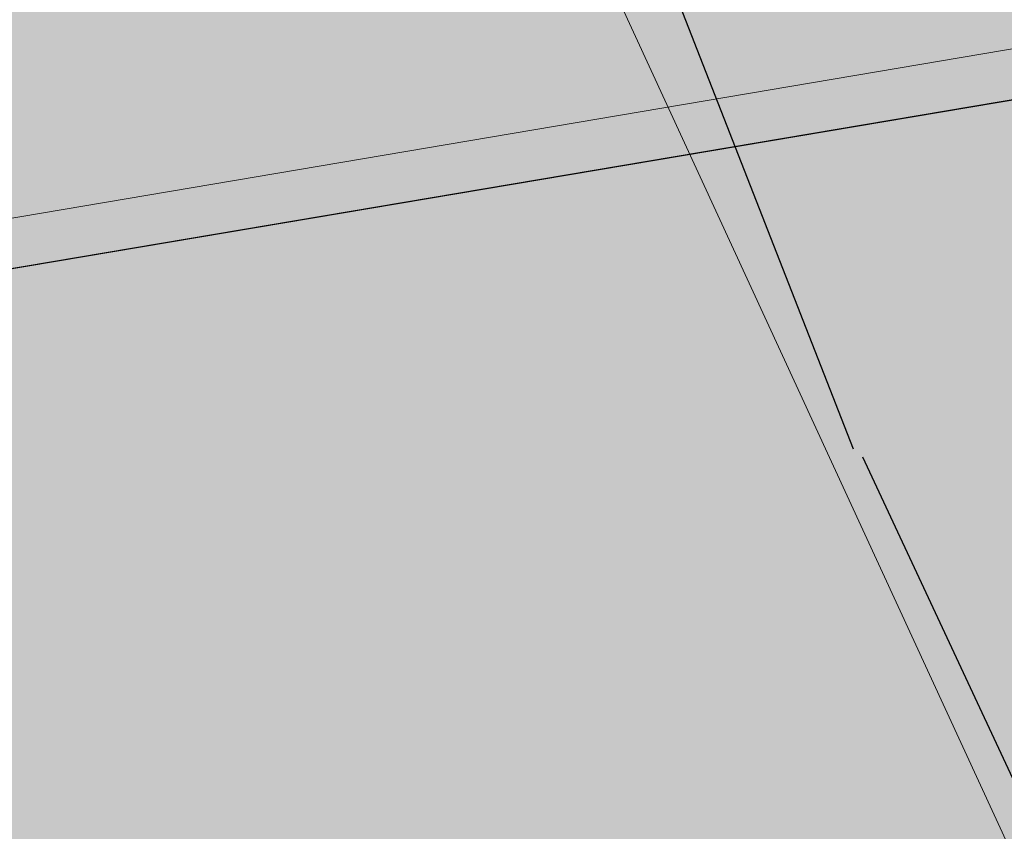
# Model space of a CAD drawing. Units: metres. Extents: x 1837 to 6240, y -872 to 2993.
# Drawn here: x 2788 to 2801, y 1673 to 1684 of the extents above; entities that cross this region are included whole.
import ezdxf

# ---------------------------------------------------------------- set-up
doc = ezdxf.new("R2010")
doc.units = ezdxf.units.M
doc.layers.add('Rigips Profile', color=3, linetype='Continuous')
doc.layers.add('Rigips Schraffur 4', color=8, linetype='Continuous')
doc.layers.add('Rigips Rahmen PLOT', color=4, linetype='Continuous', plot=False)
for name, color, linetype, true_color in [('Rigips Schr Dämmung FH', 7, 'Continuous', 0xeddf9e), ('Rigips Schr Holz FH', 7, 'Continuous', 0xdcac6f), ('Rigips Schr Profile PS', 7, 'Continuous', 0xd5e5ec)]:
    doc.layers.add(name, color=color, linetype=linetype, true_color=true_color)

msp = doc.modelspace()

# ---------------------------------------------------------------- hatches: boundary and pattern name
at = {"layer": 'Rigips Schr Dämmung FH'}
h = msp.add_hatch(color=256, dxfattribs=at)
h.dxf.hatch_style = 1
edge = h.paths.add_edge_path()
edge.add_line((2821.594145976041, 1679.752411500409), (2848.81463134625, 1619.34637667953))
edge.add_spline(control_points=[(2848.814631346251, 1619.34637667953), (2872.283270227296, 1611.556287530261), (2933.531806691313, 1594.710029862154), (3008.154153131019, 1542.629890403394), (3062.395887767434, 1475.850597872397), (3103.333964519717, 1450.075493429908), (3120.394702354307, 1439.333848134422)], knot_values=[315.3236947036595, 315.3236947036595, 315.3236947036595, 315.3236947036595, 388.5608277506057, 499.6001197666605, 583.7672356095027, 643.9059764732938, 643.9059764732938, 643.9059764732938, 643.9059764732938], degree=3, periodic=0)
edge.add_spline(control_points=[(3120.394702354307, 1439.333848134422), (3120.438839337054, 1439.306058960374), (3120.4829763198, 1439.278269786325), (3120.527113302547, 1439.250480612277)], knot_values=[643.9059764732938, 643.9059764732938, 643.9059764732938, 643.9059764732938, 644.0615584061293, 644.0615584061293, 644.0615584061293, 644.0615584061293], degree=3, periodic=0)
edge.add_line((3120.527113302546, 1439.250480612278), (3120.527113302546, 1500.461659683191))
edge.add_line((3120.527113302546, 1500.461659683191), (3044.365770737994, 1717.758557263063))
edge.add_line((3044.365770737994, 1717.758557263063), (2821.594145976041, 1679.752411500409))
h.paths.add_polyline_path([(2715.162092375828, 1860.510556325871), (2663.763589612814, 1880.829255398744), (2493.656721718508, 1824.237186230495), (2494.066848926562, 1824.206025281263), (2494.476929851868, 1824.174416346336), (2494.886964373442, 1824.142358283854), (2495.296952370296, 1824.10984995196), (2495.706893721445, 1824.076890208793), (2496.116788305902, 1824.043477912495), (2496.526636002682, 1824.009611921208), (2496.936436690797, 1823.975291093073), (2497.346190249262, 1823.940514286231), (2497.755896557091, 1823.905280358823), (2498.165555493298, 1823.869588168991), (2498.575166936896, 1823.833436574875), (2498.984730766898, 1823.796824434618), (2499.39424686232, 1823.75975060636), (2499.803715102174, 1823.722213948243), (2500.213135365475, 1823.684213318407), (2500.622507531236, 1823.645747574995), (2501.031831478471, 1823.606815576147), (2501.441107086194, 1823.567416180005), (2501.850334233419, 1823.527548244709), (2502.25951279916, 1823.487210628402), (2502.66864266243, 1823.446402189224), (2503.077723702243, 1823.405121785317), (2503.486755797613, 1823.363368274822), (2503.895738827553, 1823.32114051588), (2504.304672671079, 1823.278437366632), (2504.713557207202, 1823.23525768522), (2505.122392314939, 1823.191600329785), (2505.531177873301, 1823.147464158468), (2505.939913761303, 1823.102848029411), (2506.348599857959, 1823.057750800754), (2506.757236042281, 1823.012171330639), (2507.165822193286, 1822.966108477208), (2507.574358189985, 1822.919561098601), (2507.982843911394, 1822.87252805296), (2508.391279236524, 1822.825008198425), (2508.799664044392, 1822.77700039314), (2509.20799821401, 1822.728503495243), (2509.616281624392, 1822.679516362877), (2510.024514154552, 1822.630037854184), (2510.432695683504, 1822.580066827303), (2510.840826090261, 1822.529602140377), (2511.248905253838, 1822.478642651547), (2511.656933053247, 1822.427187218954), (2512.064909367505, 1822.37523470074), (2512.472834075622, 1822.322783955044), (2512.880707056614, 1822.26983384001), (2513.288528189496, 1822.216383213778), (2513.696297353278, 1822.162430934489), (2514.104014426977, 1822.107975860285), (2514.511679289606, 1822.053016849306), (2514.919291820179, 1821.997552759695), (2515.326851897709, 1821.941582449592), (2515.73435940121, 1821.885104777138), (2516.141814209697, 1821.828118600476), (2516.549216202182, 1821.770622777745), (2516.95656525768, 1821.712616167088), (2517.363861255205, 1821.654097626646), (2517.77110407377, 1821.59506601456), (2518.178293592389, 1821.53552018897), (2518.585429690077, 1821.475459008019), (2518.992512245845, 1821.414881329848), (2519.39954113871, 1821.353786012598), (2519.806516247684, 1821.29217191441), (2520.213437451781, 1821.230037893425), (2520.620304630015, 1821.167382807785), (2521.0271176614, 1821.104205515631), (2521.43387642495, 1821.040504875104), (2521.840580799678, 1820.976279744346), (2522.247230664598, 1820.911528981497), (2522.653825898724, 1820.846251444699), (2523.060366381071, 1820.780445992094), (2523.466851990651, 1820.714111481822), (2523.873282606478, 1820.647246772025), (2524.279658107567, 1820.579850720844), (2524.685978372931, 1820.511922186419), (2525.092243281584, 1820.443460026894), (2525.498452712539, 1820.374463100409), (2525.904606544811, 1820.304930265104), (2526.310704657414, 1820.234860379122), (2526.716746929361, 1820.164252300603), (2527.122733239666, 1820.093104887689), (2527.528663467342, 1820.021416998521), (2527.934537491404, 1819.94918749124), (2528.340355190865, 1819.876415223988), (2528.746116451623, 1819.803099120862), (2529.151821362079, 1819.729240046526), (2529.557470241246, 1819.654841075529), (2529.96306342067, 1819.579905402525), (2530.368601231897, 1819.504436222171), (2530.774084006473, 1819.42843672912), (2531.179512075944, 1819.351910118027), (2531.584885771857, 1819.274859583547), (2531.990205425758, 1819.197288320335), (2532.395471369192, 1819.119199523046), (2532.800683933706, 1819.040596386334), (2533.205843450845, 1818.961482104855), (2533.610950252157, 1818.881859873262), (2534.016004669186, 1818.801732886212), (2534.421007033479, 1818.721104338358), (2534.825957676583, 1818.639977424355), (2535.230856930043, 1818.558355338859), (2535.635705125404, 1818.476241276524), (2536.040502594215, 1818.393638432005), (2536.44524966802, 1818.310549999956), (2536.849946678365, 1818.226979175033), (2537.254593956797, 1818.14292915189), (2537.659191834862, 1818.058403125182), (2538.063740644106, 1817.973404289564), (2538.468240716074, 1817.88793583969), (2538.872692382314, 1817.802000970217), (2539.277095974371, 1817.715602875797), (2539.681451823791, 1817.628744751086), (2540.085760262119, 1817.541429790739), (2540.490021620904, 1817.453661189411), (2540.89423623169, 1817.365442141756), (2541.298404426024, 1817.27677584243), (2541.702526535451, 1817.187665486086), (2542.106602891517, 1817.098114267381), (2542.510633825771, 1817.008125380968), (2542.914619669755, 1816.917702021502), (2543.318560755018, 1816.826847383639), (2543.722457413104, 1816.735564662032), (2544.126309975561, 1816.643857051338), (2544.530118773934, 1816.55172774621), (2544.933884139769, 1816.459179941303), (2545.337606404613, 1816.366216831273), (2545.741285900012, 1816.272841610774), (2546.144922957511, 1816.17905747446), (2546.548517908656, 1816.084867616987), (2546.952071084995, 1815.99027523301), (2547.355582818072, 1815.895283517183), (2547.759053439434, 1815.79989566416), (2548.162483280628, 1815.704114868598), (2548.565872673199, 1815.60794432515), (2548.969221948692, 1815.511387228472), (2549.372531438655, 1815.414446773218), (2549.775801474634, 1815.317126154042), (2550.179032388174, 1815.219428565601), (2550.582224510822, 1815.121357202548), (2550.985378174123, 1815.022915259539), (2551.388493709624, 1814.924105931227), (2551.791571448871, 1814.824932412269), (2552.19461172341, 1814.725397897319), (2552.597614864786, 1814.625505581031), (2553.000581204547, 1814.52525865806), (2553.403511074239, 1814.424660323062), (2553.806404805406, 1814.323713770691), (2554.209262729596, 1814.222422195601), (2554.612085178354, 1814.120788792448), (2555.014872483227, 1814.018816755887), (2555.417624975761, 1813.916509280571), (2555.820342987502, 1813.813869561157), (2556.223026849995, 1813.710900792298), (2556.625676894787, 1813.60760616865), (2557.028293453424, 1813.503988884867), (2557.430876857452, 1813.400052135604), (2557.833427438418, 1813.295799115517), (2558.235945527867, 1813.191233019259), (2558.638431457345, 1813.086357041486), (2559.040885558398, 1812.981174376852), (2559.443308162573, 1812.875688220012), (2559.845699601416, 1812.769901765621), (2560.248060206472, 1812.663818208334), (2560.650390309289, 1812.557440742806), (2561.052690241411, 1812.450772563691), (2561.454960334385, 1812.343816865643), (2561.857200919757, 1812.236576843319), (2562.259412329074, 1812.129055691373), (2562.661594893881, 1812.021256604459), (2563.063748945724, 1811.913182777233), (2563.465874816149, 1811.804837404349), (2563.867972836703, 1811.696223680461), (2564.270043338932, 1811.587344800226), (2564.672086654381, 1811.478203958297), (2565.074103114597, 1811.368804349329), (2565.476093051126, 1811.259149167977), (2565.878056795514, 1811.149241608897), (2566.279994679307, 1811.039084866742), (2566.681907034051, 1810.928682136167), (2567.083794191293, 1810.818036611828), (2567.485656482578, 1810.707151488379), (2567.887494239452, 1810.596029960475), (2568.289307793461, 1810.484675222771), (2568.691097476153, 1810.373090469921), (2569.092863619072, 1810.261278896581), (2569.494606553764, 1810.149243697404), (2569.896326611777, 1810.036988067047), (2570.298024124656, 1809.924515200163), (2570.699699423946, 1809.811828291408), (2571.101352841195, 1809.698930535436), (2571.502984707948, 1809.585825126902), (2571.904595355751, 1809.472515260461), (2572.306185116151, 1809.359004130768), (2572.707754320692, 1809.245294932477), (2573.109303300923, 1809.131390860244), (2573.510832388389, 1809.017295108723), (2573.912341914635, 1808.903010872569), (2574.313832211208, 1808.788541346436), (2574.715303609653, 1808.67388972498), (2575.116756441518, 1808.559059202855), (2575.518191038349, 1808.444052974716), (2575.91960773169, 1808.328874235218), (2576.321006853088, 1808.213526179016), (2576.72238873409, 1808.098012000764), (2577.123753706241, 1807.982334895117), (2577.525102101088, 1807.866498056731), (2577.926434250176, 1807.75050468026), (2578.327750485053, 1807.634357960358), (2578.729051137263, 1807.51806109168), (2579.130336538353, 1807.401617268882), (2579.531607019869, 1807.285029686618), (2579.932862913357, 1807.168301539543), (2580.334104550363, 1807.051436022312), (2580.735332262434, 1806.934436329579), (2581.136546381114, 1806.817305655999), (2581.537747237951, 1806.700047196228), (2581.938935164491, 1806.582664144919), (2582.34011049228, 1806.465159696728), (2582.741273552863, 1806.347537046309), (2583.142424677786, 1806.229799388318), (2583.543564198597, 1806.111949917408), (2583.944692446841, 1805.993991828236), (2584.345809754064, 1805.875928315455), (2584.746916451812, 1805.757762573721), (2585.148012871631, 1805.639497797687), (2585.549099345068, 1805.521137182011), (2585.950176203668, 1805.402683921344), (2586.351243778977, 1805.284141210344), (2586.752302402543, 1805.165512243664), (2587.153352405909, 1805.046800215959), (2587.554394120624, 1804.928008321884), (2587.955427878233, 1804.809139756094), (2588.356454010281, 1804.690197713244), (2588.757472848315, 1804.571185387987), (2589.158484723881, 1804.452105974981), (2589.559489968527, 1804.332962668878), (2589.960488913795, 1804.213758664334), (2590.361481891235, 1804.094497156004), (2590.762469232391, 1803.975181338543), (2591.16345126881, 1803.855814406604), (2591.564428332037, 1803.736399554844), (2591.965400753619, 1803.616939977916), (2592.366368865101, 1803.497438870476), (2592.767332998031, 1803.377899427178), (2593.168293483954, 1803.258324842678), (2593.569250654416, 1803.138718311629), (2593.970204840963, 1803.019083028688), (2594.371156375141, 1802.899422188508), (2594.772105588497, 1802.779738985744), (2595.173052812576, 1802.660036615052), (2595.573998378925, 1802.540318271085), (2595.974942619089, 1802.4205871485), (2596.375885864616, 1802.30084644195), (2596.776828447049, 1802.18109934609), (2597.177770697936, 1802.061349055577), (2598.197391845214, 1801.58855096648), (2599.216953120444, 1801.115661690636), (2600.236394651578, 1800.642590041299), (2601.255656566568, 1800.169244831721), (2602.274678993368, 1799.695534875155), (2603.293402059928, 1799.221368984855), (2604.311765894201, 1798.746655974072), (2605.329710624139, 1798.271304656062), (2606.347176377695, 1797.795223844076), (2607.364103282821, 1797.318322351368), (2608.380431467468, 1796.840508991191), (2609.396101059589, 1796.361692576797), (2610.411052187137, 1795.881781921441), (2611.425224978062, 1795.400685838374), (2612.438559560318, 1794.918313140851), (2613.450996061857, 1794.434572642124), (2614.462474610631, 1793.949373155446), (2615.472935334592, 1793.46262349407), (2616.482318361692, 1792.97423247125), (2617.490563819883, 1792.484108900238), (2618.497611837118, 1791.992161594288), (2619.503402541348, 1791.498299366653), (2620.507876060527, 1791.002431030585), (2621.510972522606, 1790.504465399338), (2622.512632055536, 1790.004311286165), (2623.512794787272, 1789.501877504319), (2624.511400845764, 1788.997072867053), (2625.508390358964, 1788.48980618762), (2626.503703454826, 1787.979986279274), (2627.497280261301, 1787.467521955266), (2628.489060906341, 1786.952322028852), (2629.478985517899, 1786.434295313282), (2630.466994223926, 1785.913350621811), (2631.453027152375, 1785.389396767692), (2632.437024431199, 1784.862342564177), (2633.418926188348, 1784.33209682452), (2634.398672551776, 1783.798568361974), (2635.376203649435, 1783.261665989791), (2636.351459609276, 1782.721298521226), (2637.324380559252, 1782.177374769531), (2638.294906627315, 1781.629803547959), (2639.262977941418, 1781.078493669763), (2640.228534629512, 1780.523353948197), (2641.19151681955, 1779.964293196513), (2642.151864639483, 1779.401220227964), (2643.109518254651, 1778.834043914369), (2644.064436941761, 1778.262703065858), (2645.016630174825, 1777.687215127535), (2645.966115570388, 1777.107610299944), (2646.912910745002, 1776.523918783629), (2647.857033315215, 1775.936170779134), (2648.798500897577, 1775.344396487001), (2649.737331108635, 1774.748626107775), (2650.67354156494, 1774.148889841999), (2651.607149883041, 1773.545217890216), (2652.538173679486, 1772.937640452971), (2653.466630570825, 1772.326187730806), (2654.392538173607, 1771.710889924266), (2655.315914104381, 1771.091777233894), (2656.236775979696, 1770.468879860234), (2657.155141416101, 1769.842228003828), (2658.071028030145, 1769.211851865222), (2658.984453438378, 1768.577781644957), (2659.895435257349, 1767.940047543579), (2660.803991103606, 1767.29867976163), (2661.710138593699, 1766.653708499654), (2662.613895344176, 1766.005163958195), (2663.515278971588, 1765.353076337796), (2664.414307092482, 1764.697475839), (2665.310997323409, 1764.038392662353), (2666.205367280917, 1763.375857008396), (2667.097434581555, 1762.709899077673), (2667.987216841873, 1762.040549070729), (2668.874731678419, 1761.367837188107), (2669.759996707744, 1760.691793630349), (2670.643029546394, 1760.012448598001), (2671.523847810921, 1759.329832291605), (2672.402469117873, 1758.643974911705), (2673.278911083798, 1757.954906658845), (2674.153191325248, 1757.262657733568), (2675.025327458769, 1756.567258336418), (2675.895337100912, 1755.868738667938), (2676.763237868226, 1755.167128928672), (2677.629047377258, 1754.462459319163), (2678.49278324456, 1753.754760039956), (2679.35446308668, 1753.044061291594), (2680.214104520167, 1752.330393274619), (2681.071725161569, 1751.613786189577), (2681.927342627437, 1750.89427023701), (2682.780974534319, 1750.171875617461), (2683.632638498765, 1749.446632531476), (2684.482352137322, 1748.718571179597), (2685.330133066542, 1747.987721762367), (2686.175998902972, 1747.254114480331), (2687.019967263162, 1746.517779534032), (2687.862055763661, 1745.778747124013), (2688.702282021018, 1745.037047450818), (2689.540663651782, 1744.292710714991), (2690.377218272503, 1743.545767117076), (2691.211963499728, 1742.796246857615), (2692.044916950009, 1742.044180137152), (2692.876096239892, 1741.289597156232), (2693.705518985929, 1740.532528115397), (2694.533202804667, 1739.773003215191), (2695.359165312656, 1739.011052656158), (2696.183424126445, 1738.246706638841), (2697.005996862583, 1737.479995363785), (2697.82690113762, 1736.710949031532), (2698.646154568103, 1735.939597842625), (2699.463774770583, 1735.16597199761), (2700.279779361609, 1734.390101697029), (2701.094185957729, 1733.612017141425), (2701.907012175493, 1732.831748531343), (2702.718275631449, 1732.049326067326), (2703.527993942148, 1731.264779949917), (2704.336184724137, 1730.478140379661), (2705.142865593967, 1729.6894375571), (2705.948054168186, 1728.898701682779), (2706.751768063344, 1728.10596295724), (2707.554024895988, 1727.311251581028), (2708.35484228267, 1726.514597754686), (2709.154237839937, 1725.716031678758), (2709.952229184339, 1724.915583553787), (2710.748833932425, 1724.113283580316), (2711.544069700743, 1723.30916195889), (2712.337954105844, 1722.503248890052), (2713.130504764276, 1721.695574574346), (2713.921739292589, 1720.886169212314), (2714.711675307331, 1720.075063004502), (2715.500330425051, 1719.262286151451), (2716.287722262299, 1718.447868853707), (2717.073868435624, 1717.631841311812), (2717.858786561574, 1716.81423372631), (2718.6424942567, 1715.995076297744), (2719.425009137549, 1715.174399226659), (2720.206348820672, 1714.352232713598), (2720.986530922617, 1713.528606959104), (2721.765573059934, 1712.703552163721), (2722.54349284917, 1711.877098527992), (2723.320307906877, 1711.049276252461), (2724.096035849602, 1710.220115537673), (2724.870694293895, 1709.389646584169), (2725.644300856305, 1708.557899592494), (2726.416873153381, 1707.724904763192), (2727.188428801672, 1706.890692296806), (2727.958985417727, 1706.055292393879), (2728.728560618096, 1705.218735254956), (2729.497172019327, 1704.381051080579), (2730.26483723797, 1703.542270071292), (2731.031573890573, 1702.70242242764), (2731.797399593686, 1701.861538350165), (2732.562331963858, 1701.019648039411), (2733.326388617638, 1700.176781695922), (2734.089587171575, 1699.332969520241), (2734.851945242218, 1698.488241712912), (2735.613480446116, 1697.642628474478), (2736.374210986883, 1696.796160846101), (2737.134185067891, 1695.948912825635), (2737.89349461386, 1695.10102101558), (2738.65223500352, 1694.252626964242), (2739.4105016156, 1693.403872219925), (2740.168389828833, 1692.554898330935), (2740.925995021948, 1691.705846845576), (2741.683412573676, 1690.856859312154), (2742.440737862748, 1690.008077278973), (2743.198066267894, 1689.159642294339), (2743.955493167844, 1688.311695906557), (2744.713113941331, 1687.464379663931), (2745.471023967083, 1686.617835114767), (2746.229318623832, 1685.77220380737), (2746.988093290307, 1684.927627290044), (2747.747443345241, 1684.084247111094), (2748.507464167363, 1683.242204818827), (2749.268251135404, 1682.401641961545), (2750.029899628094, 1681.562700087556), (2750.792505024164, 1680.725520745163), (2751.556162702345, 1679.890245482672), (2752.320968041367, 1679.057015848387), (2753.087016419961, 1678.225973390614), (2753.854403216857, 1677.397259657658), (2754.623223810786, 1676.571016197823), (2755.393573580479, 1675.747384559415), (2756.165547904666, 1674.926506290739), (2756.939242162077, 1674.108522940099), (2757.714751731444, 1673.293576055802), (2758.492171991496, 1672.48180718615), (2759.271598320965, 1671.673357879451), (2760.053126098581, 1670.868369684008), (2760.836850703075, 1670.066984148126), (2761.622867513177, 1669.269342820112), (2762.411271907617, 1668.475587248269), (2763.202159265127, 1667.685858980903), (2763.995624964437, 1666.900299566319), (2764.791764384277, 1666.119050552821), (2765.590672903379, 1665.342253488715), (2766.392445900472, 1664.570049922306), (2767.197178754288, 1663.802581401898), (2768.004966843555, 1663.039989475797), (2768.815905547007, 1662.282415692308), (2769.630090243373, 1661.530001599736), (2770.447616311383, 1660.782888746385), (2771.268579129768, 1660.041218680562), (2772.093074077259, 1659.305132950569), (2772.921196532586, 1658.574773104714), (2773.75304187448, 1657.850280691301), (2774.588705481672, 1657.131797258634), (2775.428282732892, 1656.419464355019), (2776.27186900687, 1655.713423528761), (2777.119559682338, 1655.013816328164), (2777.971450138026, 1654.320784301535), (2778.827635752663, 1653.634468997177), (2779.688211904982, 1652.955011963396), (2780.553273973713, 1652.282554748497), (2781.422917337585, 1651.617238900785), (2782.297236987593, 1650.959205368731), (2783.176281244417, 1650.308522901351), (2784.060007920007, 1649.665120229721), (2784.948364445829, 1649.028910026203), (2785.841298253351, 1648.399804963159), (2786.738756774041, 1647.777717712951), (2787.640687439365, 1647.16256094794), (2788.547037680789, 1646.554247340489), (2789.457754929782, 1645.952689562959), (2790.37278661781, 1645.357800287712), (2791.292080176341, 1644.76949218711), (2792.215583036841, 1644.187677933515), (2793.143242630778, 1643.612270199289), (2794.075006389618, 1643.043181656794), (2795.010821744829, 1642.480324978391), (2795.950636127878, 1641.923612836443), (2796.894396970232, 1641.372957903311), (2797.842051703357, 1640.828272851358), (2798.793547758723, 1640.289470352944), (2799.748832567793, 1639.756463080433), (2800.707853562037, 1639.229163706185), (2801.670558172922, 1638.707484902564), (2802.636893831914, 1638.19133934193), (2803.60680797048, 1637.680639696645), (2804.580248020087, 1637.175298639072), (2805.557161412204, 1636.675228841572), (2806.537495578296, 1636.180342976507), (2807.521197949831, 1635.69055371624), (2808.508215958275, 1635.205773733131), (2809.498497035097, 1634.725915699543), (2810.491988611763, 1634.250892287838), (2811.488638119739, 1633.780616170378), (2812.488392990495, 1633.315000019524), (2813.491200655495, 1632.853956507638), (2814.497008546207, 1632.397398307083), (2815.505764094099, 1631.945238090219), (2816.517414730637, 1631.49738852941), (2817.531907887289, 1631.053762297016), (2818.549190995522, 1630.614272065401), (2819.569211486803, 1630.178830506925), (2820.591916792598, 1629.74735029395), (2821.617254344374, 1629.319744098839)])
at = {"layer": 'Rigips Schr Holz FH'}
h = msp.add_hatch(color=256, dxfattribs=at)
h.dxf.hatch_style = 1
edge = h.paths.add_edge_path()
edge.add_spline(control_points=[(2821.617254344374, 1629.319744098839), (2830.446980734013, 1625.658466960094), (2839.562939035658, 1622.41734761425), (2848.81463134625, 1619.34637667953)], knot_values=[286.4525094553537, 286.4525094553537, 286.4525094553537, 286.4525094553537, 315.3236947036586, 315.3236947036586, 315.3236947036586, 315.3236947036586], degree=3, periodic=0)
edge.add_line((2848.81463134625, 1619.34637667953), (2821.594145976041, 1679.75241150041))
edge.add_line((2821.594145976041, 1679.75241150041), (2743.532302824005, 1852.654394379212))
edge.add_line((2743.532302824005, 1852.654394379212), (2734.884403818472, 1856.118362580109))
edge.add_line((2734.884403818472, 1856.118362580109), (2713.181644935311, 1864.811533787925))
edge.add_line((2713.181644935311, 1864.811533787925), (2821.617254344374, 1629.319744098839))
h.paths.add_polyline_path([(2769.158624290305, 1851.857799939312), (2765.860266701744, 1859.342221615516), (2771.148361421203, 1860.832354399898), (2750.487379724556, 1907.877447773603), (2670.339261803988, 1944.352268946887), (2561.059847644256, 1944.352268946887), (2757.374763344435, 1862.864446058977)], flags=17)
h.paths.add_polyline_path([(2774.225672046565, 1840.359979874912), (2769.158624290305, 1851.857799939312), (2757.374763344435, 1862.864446058977), (2561.059847644256, 1944.352268946887), (2514.605848453552, 1944.352268946887)])
at = {"layer": 'Rigips Schr Profile PS'}
h = msp.add_hatch(color=256, dxfattribs=at)
h.dxf.hatch_style = 1
h.paths.add_polyline_path([(2229.111940147939, 1938.664726347661), (2253.514708182488, 1951.586372820728), (2283.382583219277, 1951.586372820728), (2247.042934256223, 1932.901689661877)])
h.paths.add_polyline_path([(2312.894989236067, 1911.736783444671), (2399.101289854105, 1951.586372820728), (2430.065655715147, 1951.586372820728), (2329.65352460141, 1906.350575991407)])
h.paths.add_polyline_path([(2545.005320632327, 1951.586372820728), (2577.191942029453, 1951.586372820728), (2404.267493435442, 1882.369583244115), (2388.537649535854, 1887.425168389453)])
h.paths.add_polyline_path([(2457.027760209605, 1865.412388838994), (2690.906767646662, 1951.586372820728), (2724.398597709921, 1951.586372820728), (2471.845768589438, 1860.649868401614)])
h.paths.add_polyline_path([(2533.338534926517, 1840.886041244524), (2519.334250437677, 1845.387030134484), (2836.806221880301, 1951.586372820728), (2871.518138203154, 1951.586372820728)])
h.paths.add_polyline_path([(2589.532286187639, 1822.825322018697), (2576.258541074379, 1827.091514934912), (2982.704113775833, 1951.586372820728), (3018.638688959352, 1951.586372820728)])
h.paths.add_polyline_path([(2530.644590559051, 1774.927529910622), (2525.629547597297, 1784.011514672494), (2611.840914441798, 1808.626312234076), (2611.823618274658, 1812.206802145236), (2731.457659927449, 1846.581462700958), (2731.515215880201, 1846.580289784698), (2731.583681227857, 1846.536317188306), (2731.644502123046, 1846.451999205112), (2732.615462179881, 1844.327213976734), (2732.648909555524, 1844.198207813345), (2732.626248163604, 1844.021820891292), (2731.433820748559, 1842.267510138424), (2731.426574293587, 1842.237761837137), (2731.433647622137, 1842.202905650351), (2734.996892361221, 1834.411533338039), (2736.822550608271, 1834.919785213602), (2736.845543171019, 1834.922827294425), (2736.872499189343, 1834.91598946047), (2736.89624009549, 1834.901093269269), (2736.926521110348, 1834.868915375795), (2736.95456304991, 1834.821595322143), (2737.919261937318, 1832.704115750674), (2737.951845914073, 1832.574608887334), (2737.959383059234, 1832.464008633604), (2737.941241615843, 1832.332796195919), (2737.90132373498, 1832.246806644394), (2737.859583147894, 1832.205066057307), (2737.823763807706, 1832.194927510182)])
h.paths.add_polyline_path([(2766.757823377744, 1769.28652819658), (2766.809425809862, 1769.28329794324), (2766.878691397794, 1769.233438376991), (2766.928699959032, 1769.1570583329), (2767.834154616452, 1767.174027212951), (2767.868008123071, 1767.011432497111), (2767.846199638892, 1766.88224790402), (2766.726923864121, 1765.094149592116), (2766.720338942894, 1765.070667721874), (2766.723774665172, 1765.039819633201), (2769.975549957887, 1757.927732522164), (2771.786585352656, 1758.327950579741), (2771.82556874355, 1758.330875471362), (2771.899292516548, 1758.26481192687), (2772.821598477808, 1756.241788057195), (2772.851644561852, 1756.105795192473), (2772.84249432933, 1755.906897343906), (2772.781233366713, 1755.781602322436), (2772.723111107274, 1755.74998593619), (2566.27936253484, 1710.380536067865), (2559.967803845655, 1721.813005330069)])
h.paths.add_polyline_path([(2799.946646981713, 1696.598578516678), (2800.031990444224, 1696.576012839142), (2800.078141893711, 1696.52536995787), (2800.953158231262, 1694.620709087289), (2800.986662846353, 1694.47332829076), (2800.969218282003, 1694.340358586778), (2799.915665247527, 1692.522273538144), (2799.909316827726, 1692.49256525795), (2799.916113452278, 1692.460151661139), (2802.880013595529, 1685.979332676931), (2804.685684042401, 1686.286636729931), (2804.720155864905, 1686.286252586554), (2804.769605036252, 1686.247402587555), (2804.795589969937, 1686.203137447405), (2805.65055610351, 1684.32395290789), (2805.676901563354, 1684.210097733884), (2805.682452571348, 1684.096069780222), (2805.660695097987, 1683.963866178889), (2805.606021599348, 1683.867040376711), (2805.56091070023, 1683.84027487192), (2600.080995606655, 1649.154081870015), (2594.08007697414, 1660.023792755236)])
h.paths.add_polyline_path([(3116.401915477506, 1650.416955420355), (2632.187278602048, 1590.998451357033), (2626.473202369663, 1601.348628178851), (3116.401915477506, 1665.410127328433)])
h.paths.add_polyline_path([(3116.401915477506, 1572.35535879128), (2662.722606433368, 1535.68836631213), (2657.273946351158, 1545.55778229458), (3116.401915477506, 1586.035687533774)])
h.paths.add_polyline_path([(2691.799480808551, 1483.020047065143), (2686.596971489334, 1492.44359851618), (3116.401915477506, 1513.638332154921), (3116.401915477506, 1501.101751004403)])
h.paths.add_polyline_path([(3116.401915477506, 1435.716085130262), (3116.401774789984, 1447.336758630264), (2714.546170303208, 1441.817891405), (2719.557445164272, 1432.740731982315)])
h.paths.add_polyline_path([(3116.401915477506, 1375.509477342104), (2742.853856459124, 1384.77748776853), (2744.399528029182, 1387.743091100877), (2741.215915303063, 1393.509719564941), (3116.387770550056, 1386.392379487804)])
at = {"layer": 'Rigips Schraffur 4', "true_color": 0x8c8c8c}
h = msp.add_hatch(color=252, dxfattribs=at)
h.dxf.hatch_style = 1
edge = h.paths.add_edge_path()
edge.add_line((3116.401915477506, 1447.949009911461), (3116.401915477506, 1387.137992120813))
edge.add_line((3116.401915477506, 1387.137992120813), (2740.80314969475, 1393.972201099352))
edge.add_line((2740.80314969475, 1393.972201099352), (2525.629521633224, 1784.011507259315))
edge.add_line((2525.629521633224, 1784.011507259315), (2611.840914441798, 1808.626312234076))
edge.add_line((2611.840914441798, 1808.626312234076), (2611.806906869762, 1815.666240075008))
edge.add_spline(control_points=[(2611.806906869762, 1815.666240075008), (2626.346879604634, 1812.057395542221), (2682.214065796552, 1798.19107040343), (2716.255094388103, 1717.848397619772), (2795.322106203095, 1635.821146926652), (2908.261638744832, 1617.403539566321), (3004.23421665045, 1551.327771762862), (3058.392295310428, 1484.453490216066), (3099.337999109488, 1458.687046071353), (3116.401915477506, 1447.94900991146)], knot_values=[0, 0, 0, 0, 43.73621083700375, 168.048391748326, 233.0663298205815, 381.3321402383157, 492.3714322543708, 576.5385480972134, 636.6772889610044, 636.6772889610044, 636.6772889610044, 636.6772889610044], degree=3, periodic=0)
edge = h.paths.add_edge_path()
edge.add_spline(control_points=[(2611.806906869762, 1815.666240075008), (2595.856079210098, 1838.26710498035), (2560.823260957196, 1887.905406482998), (2461.448654138097, 1875.069396013424), (2441.288257612465, 1929.432385395779), (2433.072499498623, 1951.586372820727)], knot_values=[0, 0, 0, 0, 78.59689454534748, 172.6224356879272, 237.2950591629198, 237.2950591629198, 237.2950591629198, 237.2950591629198], degree=3, periodic=0)
at = {"layer": 'Rigips Schraffur 4'}
h = msp.add_hatch(dxfattribs=at)
h.set_pattern_fill('WOOD_5', color=3, scale=70, angle=115, pattern_type=2)
h.set_pattern_definition([(104.6952, (-992.9473031105454, -416.2887046126218), (-114.0584783674737, 410.2324582364724), [7.82621, -774.79752]), (115, (-994.9326328240973, -408.7184690860026), (-93.02482341441446, 33.85826677071655), [7.7, -62.3]), (133.4349, (-998.1867934395009, -401.7398991258203), (-122.6080132909293, 97.29988667243806), [6.640759999999999, -214.71863]), (287.875, (-1002.752534841244, -396.917658417145), (-143.6415233967474, 473.6740672405703), [5.64361, -558.71445]), (289.8056, (-1001.020288026422, -402.2888148077686), (-232.3915609004937, 663.998630487142), [7.73178, -765.4434900000001]), (309.0362, (-998.4005428619444, -409.5632175511694), (152.1912729662746, -160.7414490639032), [8.658510000000001, -279.95884]), (124.4623, (-995.3139653762933, -411.2133810052164), (-211.3578415383813, 287.6245512738965), [4.257959999999997, -421.5354499999999]), (108.6598, (-997.7233775265299, -407.702721082881), (173.224563637723, -537.1156478736054), [6.338779999999997, -627.5381699999997]), (300.7106, (-999.7514571245706, -401.6971492413318), (329.6911163387843, -541.3905520447879), [7.03493, -696.45639]), (283.6901, (-996.1587138414602, -407.7454709673698), (-54.89174066761417, 283.3494363663826), [3.5693, -353.36203]), (109.8056, (-989.6503926106534, -421.7026108877342), (232.3915609004939, -663.9986304871419), [7.73178, -765.4434900000001]), (103.6901, (-992.2701377751309, -414.4282081443334), (54.891740667614, -283.3494363663826), [7.1386, -349.79273]), (115, (-993.9596347054644, -407.4923880686399), (-93.02482341441446, 33.85826677071655), [8.4, -61.6]), (135.556, (-997.5096281040865, -399.8794026575322), (-274.7992823687872, 258.0414042787253), [5.9808, -592.09948]), (118.8141, (-1001.779536722611, -395.6915773997823), (-477.6078106306275, 858.5981300271858), [10.52331, -1041.80741]), (109.8056, (-1006.851443921814, -386.4711784191161), (232.3915609004939, -663.9986304871419), [7.73178, -765.4434900000001]), (115, (-1009.471189086292, -379.1967756757153), (-93.02482341441446, 33.85826677071655), [7.7, -62.3]), (120.1944, (-983.1420713798466, -435.6597508080986), (-359.2740451807343, 604.8323563815346), [7.73178, -765.4434900000001]), (109.8056, (-987.0306474461754, -428.9770136311349), (232.3915609004939, -663.9986304871419), [7.73178, -765.4434900000001]), (115, (-984.4109022816979, -436.2514163745357), (-93.02482341441446, 33.85826677071655), [4.2, -65.8]), (120.1944, (-986.1858989810089, -432.4449236689816), (-359.2740451807343, 604.8323563815346), [7.73178, -765.4434900000001]), (115, (-990.0744750473377, -425.7621864920179), (-93.02482341441446, 33.85826677071655), [7, -63]), (125.3048, (-993.0328028795225, -419.4180319827615), (240.9409183447758, -351.0662047896645), [7.82621, -774.79752]), (120.1944, (-997.5557943967774, -413.0311275890163), (-359.2740451807343, 604.8323563815346), [7.73178, -765.4434900000001]), (109.8056, (-1001.444370463106, -406.3483904120524), (232.3915609004939, -663.9986304871419), [7.73178, -765.4434900000001]), (109.8056, (-1004.064115627584, -399.0739876686516), (232.3915609004939, -663.9986304871419), [7.73178, -765.4434900000001]), (106.8698999999999, (-1006.683860792062, -391.7995849252511), (114.0581590935722, -410.2325156385022), [9.899469999999999, -485.0752200000001]), (115, (-1009.556688855269, -382.3261030458548), (-93.02482341441446, 33.85826677071655), [10.5, -59.5]), (102.4712000000001, (-970.3084306668561, -367.1137978564482), (-84.47488117887616, 346.7910123686912), [6.453649999999999, -638.9144299999999]), (109.2894, (-971.7020948139711, -360.8123932316803), (202.8078593447316, -600.5571864727635), [7.03493, -696.45639]), (123.1301, (-970.3084306668561, -367.1137978564482), (-240.9411675425891, 351.0659971089802), [4.94977, -490.0249900000001]), (124.4623, (-973.0136756003112, -362.9687224831871), (-211.3578415383813, 287.6245512738965), [8.515849999999995, -417.2774899999998]), (115, (-948.2492215789357, -419.3889477310818), (-93.02482341441446, 33.85826677071655), [8.4, -61.6]), (105.5377, (-951.7992149775573, -411.7759623199738), (84.47498745699534, -346.7909978206099), [4.25796, -421.53545]), (316.8013999999999, (-952.9397962259427, -407.6736368312013), (-152.1913824566888, 160.7413769237568), [3.76964, -373.19191]), (307.9946, (-950.1918014079988, -410.2540485193927), (-393.1324641121431, 511.8074695597736), [9.339189999999999, -924.5772899999998]), (107.875, (-973.5625912822597, -360.1352278962659), (143.6415233967474, -473.6740672405703), [5.643609999999997, -558.7144499999997]), (122.125, (-973.5625912822597, -360.1352278962659), (-270.5243955832755, 414.5076122512904), [5.64361, -558.71445]), (115, (-946.980390677084, -418.7972821646447), (-93.02482341441446, 33.85826677071655), [5.600000000000001, -64.4]), (309.0362, (-949.3470529428323, -413.7219585572395), (152.1912729662746, -160.7414490639032), [5.77234, -282.8450800000001]), (111.6335, (-955.3919582606677, -405.7276405939358), (409.8901924664812, -1044.648281119511), [11.92058, -1180.13651]), (112.7094, (-959.7867001244567, -394.6467451449812), (646.5574078815105, -1552.180243102069), [17.51399999999999, -1733.88544]), (118.1798, (-966.5481042539932, -378.4905260886212), (-566.3567231468376, 1048.923285141151), [12.61945999999999, -1249.323529999999]), (124.4623, (-972.5075098028515, -367.366880755178), (-211.3578415383813, 287.6245512738965), [12.77381, -413.0195999999999]), (125.3048, (-942.5394825206045, -416.7264526821152), (240.9409183447758, -351.0662047896645), [7.82621, -774.79752]), (130.9454, (-947.0624740378594, -410.33954828837), (181.7746551035385, -224.1829133583973), [10.19214, -499.41556]), (115, (-953.7417948066209, -402.6410631082849), (-93.02482341441446, 33.85826677071655), [9.1, -60.9]), (106.8698999999999, (-957.5876209884609, -394.3936622462513), (114.0581590935722, -410.2325156385022), [9.899469999999999, -485.0752200000001]), (118.5763, (-960.4604490516685, -384.9201803668552), (-507.190150370831, 922.0402141903584), [11.22184, -1110.96349]), (106.2538, (-965.82818903409, -375.0653659352631), (-143.6411172598078, 473.6741760299499), [9.20703, -911.49919]), (100.9638, (-968.4051843140792, -366.2262995067927), (25.30842926915199, -219.9078907683552), [8.658509999999994, -279.9588399999998]), (115, (-970.0519313599243, -357.7258157460294), (-93.02482341441446, 33.85826677071655), [4.9, -65.10000000000001]), (289.8056, (-955.3919582606677, -405.7276405939358), (-232.3915609004937, 663.998630487142), [15.46349, -757.71178]), (110.2363999999999, (-952.6901297354152, -421.459777213611), (261.975081624061, -727.4400838844076), [16.85824, -826.0534099999999]), (115, (-958.5212856308076, -405.6421408249585), (-93.02482341441446, 33.85826677071655), [16.1, -53.9]), (119.0856, (-965.3254396448328, -391.0505854536684), (-448.0239223155221, 795.1569317528769), [19.64990999999998, -962.8468499999994]), (115, (-974.877588476802, -373.878618394187), (-93.02482341441446, 33.85826677071655), [17.5, -52.5]), (122.125, (-939.3674052659762, -415.2472887660228), (-270.5243955832755, 414.5076122512904), [16.93076, -547.4273]), (121.3402, (-948.3706384159968, -400.9088162934625), (-300.1078541661392, 477.9489978082994), [12.67756, -621.1993900000001]), (112.5104000000001, (-954.9644594157812, -390.0810037432377), (587.3894291957735, -1425.297765863247), [16.11518999999999, -1595.405839999999]), (108.4802, (-961.1341979788808, -375.1936155887292), (578.8406250230034, -1738.229980060101), [24.65946, -2441.28864]), (118.0128, (-980.604409576144, -434.4764196752246), (-595.940815651765, 1112.36441265065), [13.31841, -1318.522449999999]), (106.8698999999999, (-986.8596479082207, -422.7183588908556), (114.0581590935722, -410.2325156385022), [14.84924, -480.12552]), (112.6141, (-991.1688900030322, -408.5081360717616), (616.9749648701506, -1488.738338982953), [16.81456, -1664.64312]), (125.6197, (-997.6344613493502, -392.9863324663272), (452.2996173343634, -638.6900990358936), [11.39516, -1128.12224]), (115, (-1004.271032233623, -383.7231836011722), (-93.02482341441446, 33.85826677071655), [14, -56]), (111.8202, (-988.2173949872517, -438.0264130738465), (439.4747695390254, -1108.089311790141), [12.61946, -1249.32353]), (121.009, (-992.9079696342587, -426.3111021739662), (359.2742776420326, -604.832176992025), [13.3735, -1323.97461]), (121.7098, (-999.7976234172615, -414.8488741728158), (329.690691322628, -541.3908718229858), [11.98203999999999, -1186.224899999999]), (109.2894, (-1006.095611633827, -404.6554770735165), (202.8078593447316, -600.5571864727635), [14.06986, -689.4214599999999]), (102.9052, (-1010.743436396346, -391.3755024885666), (139.3659461597904, -630.1405729596584), [10.02246, -992.22501]), (124.4623, (-1012.981849008628, -381.6061878259518), (-211.3578415383813, 287.6245512738965), [8.515849999999995, -417.2774899999998]), (118.8141, (-976.1635014196645, -432.4055901926952), (-477.6078106306275, 858.5981300271858), [10.52331, -1041.80741]), (102.1956999999999, (-981.2354086188675, -423.1851912120289), (194.2574505247072, -913.4900031234679), [15.79269999999999, -1563.47926]), (115, (-984.5716525950456, -407.7488873755719), (-93.02482341441446, 33.85826677071655), [17.5, -52.5]), (120.4403, (-991.9674721755082, -391.8885011024306), (388.8571953303488, -668.2739336037538), [14.76649999999999, -1461.885109999999]), (121.7098, (-999.4487915249474, -379.1574421994289), (329.690691322628, -541.3908718229858), [11.98203999999999, -1186.224899999999]), (115, (-992.6583031437312, -440.0972425563759), (-93.02482341441446, 33.85826677071655), [11.9, -58.09999999999999]), (123.1301, (-997.6874604584455, -429.3121798906398), (-240.9411675425891, 351.0659971089802), [19.79901, -475.17575]), (112.6141, (-1008.508440192266, -412.7318783975954), (616.9749648701506, -1488.738338982953), [16.81456, -1664.64312]), (109.4725000000001, (-1014.974011538584, -397.2100747921611), (-494.3667329758229, 1391.438680151508), [21.80136, -2158.33625]), (121.8428, (-934.9264971094967, -413.1764592834934), (629.7993102860424, -1019.33943307006), [17.62558, -1744.92941]), (115, (-944.2255630427358, -398.2035713600076), (-93.02482341441446, 33.85826677071655), [19.6, -50.4]), (111.3477999999999, (-952.5088809728536, -380.4399387340891), (790.1993714669991, -2025.854138537684), [32.96692, -3263.72837]), (115, (-957.1310378918947, -423.5306066961405), (-93.02482341441446, 33.85826677071655), [16.8, -53.2]), (119.7636, (-964.2310246891384, -408.3046358739248), (-388.8570974470872, 668.2740282239868), [16.85824, -826.05341]), (113.1524, (-972.5998423882334, -393.670330618146), (824.0571773923078, -1932.829493107176), [21.71127, -2149.41748]), (112.2737, (-981.1362432170808, -373.7076188562323), (528.2242827122357, -1298.414081078047), [14.71666, -1456.94906]), (109.8056, (-967.281685106705, -428.2639312276362), (232.3915609004939, -663.9986304871419), [15.46349, -757.71178]), (115, (-972.5211754356606, -413.715125740835), (-93.02482341441446, 33.85826677071655), [22.4, -47.6]), (116.9092, (-981.9878244986521, -393.4138313112139), (-921.3581256685668, 1810.220750793848), [21.01169, -2080.15465]), (118.5763, (-991.4972234461325, -374.6772005666628), (-507.190150370831, 922.0402141903584), [11.22184, -1110.96349])])
edge = h.paths.add_edge_path()
edge.add_spline(control_points=[(2821.617254344374, 1629.319744098839), (2830.446980734013, 1625.658466960094), (2839.562939035658, 1622.41734761425), (2848.81463134625, 1619.34637667953)], knot_values=[286.4525094553537, 286.4525094553537, 286.4525094553537, 286.4525094553537, 315.3236947036586, 315.3236947036586, 315.3236947036586, 315.3236947036586], degree=3, periodic=0)
edge.add_line((2848.81463134625, 1619.34637667953), (2821.594145976041, 1679.75241150041))
edge.add_line((2821.594145976041, 1679.75241150041), (2734.810358393114, 1872.007090693862))
edge.add_line((2734.810358393114, 1872.007090693862), (2727.177190670862, 1869.467647336531))
edge.add_line((2727.177190670862, 1869.467647336531), (2713.181644935311, 1864.811533787925))
edge.add_line((2713.181644935311, 1864.811533787925), (2821.617254344374, 1629.319744098839))
h = msp.add_hatch(dxfattribs=at)
h.set_pattern_fill('AR-CONC', color=256, scale=0.2)
h.set_pattern_definition([(49.99999999999999, (-934.9264971094967, -413.1764592834934), (36.4369337992008, -3.187817107780617), [3.81, -41.91]), (355, (-934.9264971094967, -413.1764592834934), (-7.048684284993868, 38.21136904780703), [3.048, -33.528116834]), (100.4514447, (-931.8900957094966, -413.4421099834933), (29.38824941807066, 35.02355038243902), [3.23800176, -35.61804891999999]), (46.18420000000002, (-934.9264971094967, -403.0164592834933), (54.21580817842599, -8.40846558654543), [5.714999999999997, -62.86499999999998]), (96.63555760999994, (-930.4085171094966, -403.7171592834934), (47.48082681030061, 49.48522491954431), [4.857004628, -53.427121632]), (351.1841511700001, (-934.9264971094967, -403.0164592834933), (47.48082681299541, 49.48522491710654), [4.571993414, -50.291946384]), (21, (-929.8464971094968, -405.5564592834935), (30.3228782538265, -20.45303963741752), [3.81, -41.91]), (326.0000000000001, (-929.8464971094968, -405.5564592834935), (12.36040566952942, 36.83759322446385), [3.048, -33.528]), (71.45144499999999, (-927.3195905894968, -407.2608792634933), (42.68328385574323, 16.38455377718105), [3.23800176, -35.61798752]), (37.50000000000001, (-934.9264971094967, -413.1764592834934), (0.6177206501183634, 16.91100777463062), [0, -33.1216, 0, -34.036, 0, -33.655]), (7.499999999999999, (-934.9264971094967, -413.1764592834934), (13.36393250206115, 20.0361149636239), [0, -19.4056, 0, -32.3596, 0, -12.827]), (327.5, (-946.2548971094966, -413.1764592834934), (27.11811903337428, -1.145748798534692), [0, -12.7, 0, -39.624, 0, -52.578]), (317.5, (-951.3348971094965, -413.1764592834934), (29.62583627720361, 5.085298206666604), [0, -16.51, 0, -26.3144, 0, -37.338])])
edge = h.paths.add_edge_path()
edge.add_line((1957.74534454799, 1856.657360493693), (1905.107778168472, 1823.317256086005))
edge.add_line((1905.107778168472, 1823.317256086005), (1905.107778168472, 1808.749822059984))
edge.add_line((1905.107778168472, 1808.749822059984), (1992.675073573734, 1790.846148800228))
edge.add_spline(control_points=[(1992.675073573734, 1790.846148800228), (2061.70665152128, 1792.651460504909), (2130.738229468826, 1794.45677220959), (2200.152411891505, 1799.546256087435)], knot_values=[399.328430242241, 399.328430242241, 399.328430242241, 399.328430242241, 607.5570597359563, 607.5570597359563, 607.5570597359563, 607.5570597359563], degree=3, periodic=0)
edge.add_line((2200.152411891506, 1799.546256087435), (1957.74534454799, 1856.657360493693))
edge = h.paths.add_edge_path()
edge.add_line((2217.772718932659, 1803.437923195175), (2225.573499052581, 1801.561420575901))
edge.add_spline(control_points=[(2225.573499052583, 1801.561420575901), (2246.891157305872, 1803.382927969606), (2322.111379357989, 1811.018525496513), (2397.969232914507, 1824.127377466558), (2451.443762111332, 1825.266909483898)], knot_values=[149.0286478102674, 149.0286478102674, 149.0286478102674, 149.0286478102674, 212.8862357276205, 373.9268164518193, 373.9268164518193, 373.9268164518193, 373.9268164518193], degree=3, periodic=0)
edge.add_line((2451.443762111332, 1825.266909483898), (2424.87809970443, 1833.148712177165))
edge.add_line((2424.87809970443, 1833.148712177165), (2347.393564350708, 1856.137704888252))
edge.add_line((2347.393564350708, 1856.137704888252), (2217.772718932659, 1803.437923195175))
edge = h.paths.add_edge_path()
edge.add_spline(control_points=[(2597.177770697936, 1802.061349055577), (2612.76367567032, 1794.834471581063), (2666.00321533095, 1770.148344557408), (2723.598475656791, 1712.860863110885), (2775.261982121526, 1651.858427021214), (2807.500825705639, 1635.173170940738), (2821.617254344375, 1629.319744098839)], knot_values=[0, 0, 0, 0, 51.31246285386418, 175.2770792606159, 240.2950173328714, 286.4525094553549, 286.4525094553549, 286.4525094553549, 286.4525094553549], degree=3, periodic=0)
edge.add_line((2821.617254344374, 1629.319744098839), (2713.181644935311, 1864.811533787925))
edge.add_line((2713.181644935311, 1864.811533787925), (2558.114255535064, 1813.222879341997))
edge.add_spline(control_points=[(2558.114255535065, 1813.222879341997), (2571.169364074328, 1809.829371805282), (2584.173567386133, 1805.945360430429), (2597.177770697937, 1802.061349055576)], knot_values=[0, 0, 0, 0, 40.46177185931069, 40.46177185931069, 40.46177185931069, 40.46177185931069], degree=3, periodic=0)
edge = h.paths.add_edge_path()
edge.add_line((2821.594145976041, 1679.752411500409), (2848.81463134625, 1619.34637667953))
edge.add_spline(control_points=[(2848.814631346251, 1619.34637667953), (2872.283270227296, 1611.556287530261), (2933.531806691313, 1594.710029862154), (3008.154153131019, 1542.629890403394), (3062.395887767434, 1475.850597872397), (3103.333964519717, 1450.075493429908), (3120.394702354307, 1439.333848134422)], knot_values=[315.3236947036595, 315.3236947036595, 315.3236947036595, 315.3236947036595, 388.5608277506057, 499.6001197666605, 583.7672356095027, 643.9059764732938, 643.9059764732938, 643.9059764732938, 643.9059764732938], degree=3, periodic=0)
edge.add_spline(control_points=[(3120.394702354307, 1439.333848134422), (3120.438839337054, 1439.306058960374), (3120.4829763198, 1439.278269786325), (3120.527113302547, 1439.250480612277)], knot_values=[643.9059764732938, 643.9059764732938, 643.9059764732938, 643.9059764732938, 644.0615584061293, 644.0615584061293, 644.0615584061293, 644.0615584061293], degree=3, periodic=0)
edge.add_line((3120.527113302546, 1439.250480612277), (3120.527113302546, 1500.461659683191))
edge.add_line((3120.527113302546, 1500.461659683191), (3044.365770737994, 1717.758557263063))
edge.add_line((3044.365770737994, 1717.758557263063), (2821.594145976041, 1679.752411500409))

# ---------------------------------------------------------------- linework, layer by layer
at = {"linetype": 'Continuous', "lineweight": 0, "extrusion": (-2.801578413702543e-16, 0.9998737711868844, -0.01588841378231437)}
msp.add_line((2713.181644935312, 1864.811533787923), (2821.617254344374, 1629.319744098839), dxfattribs=at)
at = {"color": 0, "linetype": 'Continuous', "lineweight": 0, "extrusion": (-2.801578413702543e-16, 0.9998737711868844, -0.01588841378231437)}
msp.add_line((2600.080995606655, 1649.154081870015), (2805.55367248002, 1683.838669534344), dxfattribs=at)
at = {"layer": 'Rigips Profile', "color": 3, "linetype": 'Continuous', "lineweight": 0, "extrusion": (-2.801578413702543e-16, 0.9998737711868844, -0.01588841378231437)}
msp.add_line((2599.776330892615, 1649.705935491395), (2803.61539927379, 1684.206065559477), dxfattribs=at)
at = {"layer": 'Rigips Rahmen PLOT'}
msp.add_lwpolyline([(2799.946646981713, 1696.598578516678), (2800.031990444224, 1696.576012839142), (2800.078141893711, 1696.52536995787), (2800.953158231262, 1694.620709087289), (2800.986662846353, 1694.47332829076), (2800.969218282003, 1694.340358586778), (2799.915665247527, 1692.522273538144), (2799.909316827726, 1692.49256525795), (2799.916113452278, 1692.460151661139), (2802.880013595529, 1685.979332676931), (2804.685684042401, 1686.286636729931), (2804.720155864905, 1686.286252586554), (2804.769605036252, 1686.247402587555), (2804.795589969937, 1686.203137447405), (2805.65055610351, 1684.32395290789), (2805.676901563354, 1684.210097733884), (2805.682452571348, 1684.096069780222), (2805.660695097987, 1683.963866178889), (2805.606021599348, 1683.867040376711), (2805.56091070023, 1683.84027487192), (2600.080995606655, 1649.154081870015), (2594.08007697414, 1660.023792755236)], close=True, dxfattribs=at)
at = {"layer": 'Rigips Schraffur 4'}
msp.add_spline([(2611.806906869764, 1815.666240075008), (2653.305193377946, 1801.855072301655), (2732.110337456989, 1705.713158499138), (2778.084962366648, 1659.73853358948), (2915.391436687759, 1603.794966950112), (3007.490630913424, 1541.767047475008), (3067.005769278812, 1482.25190910962), (3116.401915477508, 1447.94900991146)], degree=3, dxfattribs=at)
at = {"layer": 'Rigips Schraffur 4', "color": 2}
msp.add_open_spline([(2597.177770697936, 1802.061349055577), (2612.76367567032, 1794.834471581063), (2666.003215330951, 1770.148344557408), (2723.598475656791, 1712.860863110885), (2797.696585833629, 1625.368442643579), (2912.675220100393, 1609.2661781222), (3008.154153131019, 1542.629890403393), (3062.395887767434, 1475.850597872397), (3103.333964519717, 1450.075493429908), (3120.394702354307, 1439.333848134422), (3120.438839337054, 1439.306058960374), (3120.4829763198, 1439.278269786325), (3120.527113302547, 1439.250480612277)], degree=3, knots=[0, 0, 0, 0, 51.31246285386418, 175.2770792606159, 240.2950173328714, 388.5608277506057, 499.6001197666605, 583.7672356095027, 643.9059764732938, 643.9059764732938, 643.9059764732938, 644.0615584061293, 644.0615584061293, 644.0615584061293, 644.0615584061293], dxfattribs=at)

doc.saveas('drawing.dxf')
